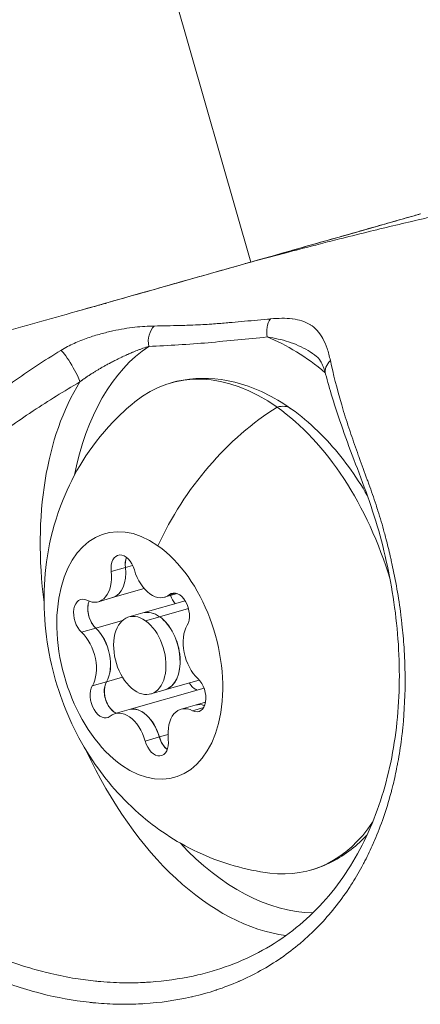
# Model space of a CAD drawing. Units: millimetres. Extents: x -3085 to 3521, y -1650 to 12435.
# Drawn here: x 34 to 49, y 1181 to 1218 of the extents above; entities that cross this region are included whole.
import ezdxf

# ---------------------------------------------------------------- set-up
doc = ezdxf.new("R2010")
doc.units = ezdxf.units.MM
doc.header["$LTSCALE"] = 1000
doc.layers.add('1 EQUIPMENT', color=7, linetype='Continuous', lineweight=18)

# ---------------------------------------------------------------- blocks, each defined once
blk = doc.blocks.new('GGWS 1001')
at = {"layer": '1 EQUIPMENT', "color": 0, "linetype": 'Continuous', "lineweight": 0}
for p, q in [((-244.772, 2212.278), (42.843, 1208.766)), ((37.609, 1197.167), (38.141, 1197.32)), ((38.139, 1197.319), (38.411, 1197.397)), ((37.659, 1196.186), (38.843, 1196.525)), ((37.13, 1196.034), (37.661, 1196.186)), ((39.604, 1196.201), (40.083, 1196.338)), ((39.789, 1196.298), (40.001, 1196.359)), ((38.794, 1195.613), (40.378, 1196.067)), ((40.502, 1195.779), (39.422, 1195.47)), ((38.265, 1195.462), (38.796, 1195.614)), ((39.425, 1195.471), (38.893, 1195.318)), ((36.499, 1194.889), (37.03, 1195.041)), ((37.028, 1195.04), (38.025, 1195.326)), ((37.429, 1193.035), (38.028, 1193.207)), ((36.9, 1192.884), (37.431, 1193.036)), ((38.281, 1191.99), (41.086, 1192.794)), ((39.621, 1192.729), (40.908, 1193.099)), ((39.091, 1192.578), (39.623, 1192.73)), ((40.226, 1192.005), (40.758, 1192.158)), ((40.658, 1191.949), (41.072, 1192.068)), ((40.756, 1192.157), (41.144, 1192.268)), ((37.752, 1191.839), (38.284, 1191.991)), ((38.88, 1190.813), (39.412, 1190.966)), ((39.409, 1190.965), (39.735, 1191.058))]:
    blk.add_line(p, q, dxfattribs=at)
blk.add_arc((49.455, 1209.605), 1, 105.098, 105.8854, dxfattribs=at)
for centre, major_axis, ratio, start_param, end_param in [((49.455, 1209.605), (-0.274, 0.962), 0.573015, -0.008633, -0.000097), ((39.58, 1205.768), (0.031, -0.749), 0.777972, -2.530685, -1.384842), ((43.366, 1195.363), (-3.103, 10.827), 0.617467, -0.745844, -0.446406), ((43.366, 1195.363), (-3.103, 10.827), 0.617467, 0.19726, 0.880379), ((43.366, 1195.363), (2.638, 8.914), 0.000003, -0.000002, 0.000012), ((44.599, 1197.276), (-4.617, -6.533), 0.623528, -2.167158, -1.275879), ((43.649, 1202.289), (0.693, 0.98), 0.623528, 0, 0.660311), ((38.593, 1197.258), (0.193, -0.673), 0.617467, -2.44712, -1.836463), ((37.301, 1197.434), (0.358, -1.248), 0.617467, 0, 1.30513), ((39.246, 1197.449), (0.358, -1.248), 0.617467, -1.569102, 0.257932), ((36.772, 1197.282), (0.358, -1.248), 0.617467, -0.521905, 1.30513), ((37.19, 1195.6), (0.193, -0.673), 0.617467, -2.226382, -0.789266), ((37.19, 1195.6), (0.193, -0.673), 0.617467, -2.472499, -2.226382), ((38.678, 1194.02), (0.413, -1.442), 0.617467, -3.797178, 2.486007), ((39.207, 1194.171), (-0.413, 1.442), 0.617467, -0.655585, 0), ((39.207, 1194.171), (0.413, -1.442), 0.617467, 0, 2.486007), ((36.733, 1194.004), (-0.358, 1.248), 0.617467, -2.6163, -0.789266), ((41.152, 1194.187), (0.358, -1.248), 0.617467, -2.6163, -0.789266), ((36.204, 1193.853), (-0.358, 1.248), 0.617467, -2.6163, -0.789266), ((37.807, 1192.514), (0.193, -0.673), 0.617467, -2.6163, -1.179184), ((37.807, 1192.514), (0.193, -0.673), 0.617467, -1.179184, -0.438099), ((38.639, 1190.742), (-0.358, 1.248), 0.617467, -1.569102, 0), ((40.584, 1190.757), (-0.358, 1.248), 0.617467, -0.521905, 1.30513), ((41.113, 1190.909), (-0.358, 1.248), 0.617467, -0.42654, 0), ((38.11, 1190.59), (-0.358, 1.248), 0.617467, -1.569102, 0.257932), ((39.827, 1191.086), (0.193, -0.673), 0.617467, -1.569102, -0.694473), ((43.366, 1195.363), (3.103, -10.827), 0.617467, -0.880379, -0.188662)]:
    blk.add_ellipse(centre, major_axis=major_axis, ratio=ratio, start_param=start_param, end_param=end_param, dxfattribs=at)
at = {"layer": '1 EQUIPMENT', "color": 0, "linetype": 'Continuous', "lineweight": 0, "extrusion": (0, 0, -1)}
for centre, major_axis, ratio, start_param, end_param in [((44.02, 1206.119), (-0.077, 0.746), 0.781872, -1.70931, -0.731713), ((36.043, 1204.84), (0.384, -0.644), 0.140498, -2.747744, -0.411421), ((46.363, 1204.754), (-0.725, -0.194), 0.739991, -0.000175, 0.935369), ((42.459, 1195.103), (-2.617, 9.132), 0.617467, -0.257875, 0.655585), ((42.809, 1195.204), (-3.31, 11.548), 0.617467, -1.327259, -0.511792), ((42.459, 1195.103), (2.617, -9.132), 0.617467, -2.486007, -1.586574), ((38.678, 1194.02), (-1.309, 4.566), 0.617467, -5.6276, 0.655585), ((38.061, 1197.106), (-0.193, 0.673), 0.617467, -1.30513, 1.569102), ((38.59, 1197.257), (-0.193, 0.673), 0.617467, -1.30513, -0.69054), ((37.304, 1197.434), (0.358, -1.248), 0.617467, -1.30513, 0), ((36.658, 1195.447), (-0.193, 0.673), 0.617467, -2.352327, 0.521905), ((40.081, 1195.678), (-0.193, 0.673), 0.617467, -0.257932, 2.6163), ((40.212, 1196.466), (-0.193, 0.673), 0.617467, -2.230305, -1.695903), ((37.187, 1195.599), (-0.193, 0.673), 0.617467, -2.352327, -1.682515), ((39.21, 1194.172), (-0.413, 1.442), 0.617467, 0, 0.655585), ((39.21, 1194.172), (0.413, -1.442), 0.617467, -2.486007, 0), ((36.735, 1194.005), (0.358, -1.248), 0.617467, -2.352327, -0.525293), ((40.698, 1192.592), (0.193, -0.673), 0.617467, -2.352327, 0.521905), ((37.275, 1192.361), (0.193, -0.673), 0.617467, -0.257932, 2.6163), ((37.804, 1192.513), (-0.193, 0.673), 0.617467, -1.195105, -0.525293), ((40.829, 1193.38), (-0.193, 0.673), 0.617467, -2.703494, -2.001612), ((38.642, 1190.743), (-0.358, 1.248), 0.617467, 0, 1.569102), ((41.116, 1190.91), (-0.358, 1.248), 0.617467, 0, 0.424265), ((39.824, 1191.085), (-0.193, 0.673), 0.617467, -2.242302, -1.57249), ((39.295, 1190.934), (0.193, -0.673), 0.617467, -1.30513, 1.569102), ((42.809, 1195.204), (3.31, -11.548), 0.617467, 0.262991, 1.327259), ((42.459, 1195.103), (2.617, -9.132), 0.617467, -0.484548, 0.257875)]:
    blk.add_ellipse(centre, major_axis=major_axis, ratio=ratio, start_param=start_param, end_param=end_param, dxfattribs=at)
at = {"layer": '1 EQUIPMENT', "color": 0, "linetype": 'Continuous', "lineweight": 0}
for points, knots in [([(42.565, 1208.687), (42.589, 1208.693), (42.614, 1208.7), (42.638, 1208.707), (42.76, 1208.74), (42.881, 1208.773), (43.002, 1208.806), (43.389, 1208.91), (43.772, 1209.012), (44.161, 1209.115), (44.5, 1209.204), (44.843, 1209.294), (45.182, 1209.381), (45.301, 1209.412), (45.42, 1209.442), (45.539, 1209.473), (45.655, 1209.503), (45.772, 1209.532), (45.888, 1209.562), (46.007, 1209.592), (46.127, 1209.622), (46.247, 1209.653), (46.604, 1209.743), (46.961, 1209.832), (47.318, 1209.919), (47.954, 1210.075), (48.589, 1210.227), (49.227, 1210.374), (49.399, 1210.413), (49.571, 1210.452), (49.743, 1210.491), (49.787, 1210.501), (49.83, 1210.511), (49.874, 1210.521), (51.009, 1210.775), (52.15, 1211.014), (53.288, 1211.235), (53.335, 1211.244), (53.382, 1211.253), (53.43, 1211.262), (54.276, 1211.425), (55.123, 1211.577), (55.975, 1211.722), (56.292, 1211.776), (56.609, 1211.828), (56.927, 1211.879), (57.671, 1211.999), (58.418, 1212.112), (59.166, 1212.217), (59.577, 1212.275), (59.988, 1212.33), (60.4, 1212.383), (61.206, 1212.486), (62.013, 1212.581), (62.824, 1212.665), (63.167, 1212.701), (63.511, 1212.735), (63.855, 1212.767), (65.002, 1212.874), (66.153, 1212.96), (67.308, 1213.023), (68.128, 1213.068), (68.951, 1213.101), (69.777, 1213.12)], [0.00009774, 0.00009774, 0.00009774, 0.00009774, 0.00022149, 0.00022149, 0.00022149, 0.00083286, 0.00083286, 0.00083286, 0.00278463, 0.00278463, 0.00278463, 0.00448281, 0.00448281, 0.00448281, 0.00508028, 0.00508028, 0.00508028, 0.00566215, 0.00566215, 0.00566215, 0.00626201, 0.00626201, 0.00626201, 0.00804814, 0.00804814, 0.00804814, 0.01122655, 0.01122655, 0.01122655, 0.01208163, 0.01208163, 0.01208163, 0.01229843, 0.01229843, 0.01229843, 0.01793313, 0.01793313, 0.01793313, 0.01816617, 0.01816617, 0.01816617, 0.02235536, 0.02235536, 0.02235536, 0.02391031, 0.02391031, 0.02391031, 0.02755718, 0.02755718, 0.02755718, 0.02956164, 0.02956164, 0.02956164, 0.03348417, 0.03348417, 0.03348417, 0.03514475, 0.03514475, 0.03514475, 0.04067879, 0.04067879, 0.04067879, 0.04461299, 0.04461299, 0.04461299, 0.04461299]), ([(36.336, 1206.92), (37.371, 1207.215), (38.4, 1207.508), (40.981, 1208.239), (42.522, 1208.674), (45.486, 1209.516), (46.919, 1209.923), (48.581, 1210.396), (48.883, 1210.482), (49.181, 1210.567)], [1.745335, 1.745335, 1.745335, 1.745335, 5.005648, 5.005648, 10.051101, 10.051101, 15.091318, 15.091318, 16.225597, 16.225597, 16.225597, 16.225597]), ([(42.565, 1208.687), (42.651, 1208.711), (42.738, 1208.736), (43.048, 1208.824), (43.271, 1208.887), (43.732, 1209.018), (43.97, 1209.085), (44.459, 1209.224), (44.711, 1209.296), (45.222, 1209.441), (45.482, 1209.515), (46.009, 1209.665), (46.275, 1209.74), (46.81, 1209.893), (47.079, 1209.969), (47.617, 1210.122), (47.886, 1210.199), (48.422, 1210.351), (48.689, 1210.427), (49.031, 1210.524), (49.109, 1210.546), (49.186, 1210.568)], [-0.7799484, -0.7799484, -0.7799484, -0.7799484, -0.7509864, -0.7509864, -0.6762561, -0.6762561, -0.5954377, -0.5954377, -0.5090919, -0.5090919, -0.4185491, -0.4185491, -0.3244973, -0.3244973, -0.2277854, -0.2277854, -0.1292511, -0.1292511, -0.0294348, -0.0294348, 0, 0, 0, 0]), ([(36.337, 1206.92), (36.459, 1206.955), (36.581, 1206.99), (36.938, 1207.092), (37.173, 1207.159), (37.64, 1207.291), (37.871, 1207.357), (38.332, 1207.488), (38.561, 1207.553), (39.018, 1207.683), (39.246, 1207.747), (39.7, 1207.876), (39.926, 1207.94), (40.377, 1208.067), (40.601, 1208.131), (41.05, 1208.258), (41.273, 1208.321), (41.719, 1208.447), (41.941, 1208.51), (42.178, 1208.577), (42.194, 1208.582), (42.329, 1208.62), (42.447, 1208.653), (42.565, 1208.687)], [-1.4493925, -1.4493925, -1.4493925, -1.4493925, -1.4108829, -1.4108829, -1.3366061, -1.3366061, -1.2631496, -1.2631496, -1.1899879, -1.1899879, -1.1169735, -1.1169735, -1.0439951, -1.0439951, -0.970968, -0.970968, -0.8978212, -0.8978212, -0.8245012, -0.8245012, -0.8191877, -0.8191877, -0.7799484, -0.7799484, -0.7799484, -0.7799484]), ([(20.81, 1202.338), (21.806, 1202.651), (22.867, 1202.979), (25.144, 1203.671), (26.364, 1204.035), (29.23, 1204.883), (30.888, 1205.367), (33.474, 1206.111), (34.417, 1206.38), (35.858, 1206.786), (36.353, 1206.925), (36.944, 1207.09), (37.041, 1207.117), (37.178, 1207.155), (37.22, 1207.167), (37.296, 1207.188), (37.332, 1207.198), (37.373, 1207.209), (37.383, 1207.212), (37.401, 1207.217), (37.408, 1207.219), (37.42, 1207.222), (37.425, 1207.224), (37.429, 1207.225), (37.43, 1207.225), (37.43, 1207.225)], [0, 0, 0, 0, 3.613908, 3.613908, 7.567355, 7.567355, 12.809133, 12.809133, 15.82098, 15.82098, 17.36392, 17.36392, 17.664931, 17.664931, 17.799362, 17.799362, 17.921965, 17.921965, 17.967125, 17.967125, 18.012384, 18.012384, 18.057691, 18.057691, 18.093975, 18.093975, 18.093975, 18.093975]), ([(39.22, 1206.367), (39.54, 1206.372), (39.86, 1206.378), (40.179, 1206.387), (40.22, 1206.388), (40.26, 1206.389), (40.301, 1206.39), (40.393, 1206.393), (40.485, 1206.396), (40.576, 1206.399), (40.702, 1206.404), (40.827, 1206.409), (40.952, 1206.415), (41.062, 1206.421), (41.171, 1206.427), (41.28, 1206.434), (41.313, 1206.436), (41.346, 1206.439), (41.379, 1206.441), (41.555, 1206.453), (41.733, 1206.468), (41.91, 1206.483), (41.951, 1206.487), (41.991, 1206.49), (42.031, 1206.494), (42.179, 1206.507), (42.328, 1206.52), (42.476, 1206.534), (42.805, 1206.563), (43.134, 1206.593), (43.463, 1206.624), (43.5, 1206.627), (43.537, 1206.631), (43.573, 1206.634)], [0, 0, 0, 0, 0.001573795, 0.001573795, 0.001573795, 0.001774356, 0.001774356, 0.001774356, 0.002227071, 0.002227071, 0.002227071, 0.0028456, 0.0028456, 0.0028456, 0.0033832, 0.0033832, 0.0033832, 0.003544395, 0.003544395, 0.003544395, 0.004408374, 0.004408374, 0.004408374, 0.004604479, 0.004604479, 0.004604479, 0.005322575, 0.005322575, 0.005322575, 0.006922046, 0.006922046, 0.006922046, 0.007101282, 0.007101282, 0.007101282, 0.007101282]), ([(45.818, 1205.071), (45.783, 1205.236), (45.742, 1205.387), (45.647, 1205.665), (45.593, 1205.792), (45.528, 1205.91), (45.525, 1205.916), (45.463, 1206.026), (45.398, 1206.117), (45.319, 1206.204), (45.313, 1206.21), (45.235, 1206.293), (45.154, 1206.359), (45.059, 1206.419), (45.051, 1206.424), (44.859, 1206.539), (44.646, 1206.604), (44.398, 1206.636), (44.392, 1206.636), (44.139, 1206.667), (43.865, 1206.662), (43.573, 1206.634)], [0, 0, 0, 0, 0.000728229, 0.000728229, 0.001456459, 0.001456459, 0.00149785, 0.00149785, 0.002184688, 0.002184688, 0.002238775, 0.002238775, 0.002912918, 0.002912918, 0.002971281, 0.002971281, 0.004369377, 0.004369377, 0.004408569, 0.004408569, 0.005825836, 0.005825836, 0.005825836, 0.005825836]), ([(39.22, 1206.367), (38.991, 1206.364), (38.751, 1206.35), (38.237, 1206.292), (37.963, 1206.248), (37.524, 1206.152), (37.372, 1206.115), (37.056, 1206.027), (36.893, 1205.977), (36.561, 1205.86), (36.39, 1205.793), (36.049, 1205.639), (35.883, 1205.554), (35.723, 1205.456)], [0, 0, 0, 0, 0.001121898, 0.001121898, 0.002243797, 0.002243797, 0.002804746, 0.002804746, 0.003365695, 0.003365695, 0.003926645, 0.003926645, 0.004487594, 0.004487594, 0.004487594, 0.004487594]), ([(43.453, 1205.957), (43.085, 1205.919), (42.716, 1205.883), (42.348, 1205.847), (41.979, 1205.812), (41.61, 1205.776), (41.241, 1205.743), (40.871, 1205.71), (40.501, 1205.682), (40.13, 1205.66), (39.758, 1205.638), (39.386, 1205.621), (39.013, 1205.605)], [0, 0, 0, 0, 0.001781531, 0.001781531, 0.001781531, 0.003563063, 0.003563063, 0.003563063, 0.005344594, 0.005344594, 0.005344594, 0.007126126, 0.007126126, 0.007126126, 0.007126126]), ([(43.453, 1205.957), (43.73, 1205.916), (43.998, 1205.856), (44.511, 1205.69), (44.755, 1205.583), (45.091, 1205.38), (45.195, 1205.308), (45.294, 1205.228)], [0, 0, 0, 0, 0.001273411, 0.001273411, 0.002546822, 0.002546822, 0.003141653, 0.003141653, 0.003141653, 0.003141653]), ([(45.818, 1205.071), (45.926, 1204.567), (46.061, 1204.027), (46.231, 1203.447), (46.239, 1203.421), (46.247, 1203.394), (46.255, 1203.367), (46.333, 1203.102), (46.419, 1202.829), (46.51, 1202.552), (46.525, 1202.507), (46.54, 1202.462), (46.555, 1202.417), (46.642, 1202.157), (46.734, 1201.891), (46.83, 1201.622), (46.852, 1201.56), (46.874, 1201.497), (46.897, 1201.434), (46.996, 1201.161), (47.099, 1200.884), (47.201, 1200.603), (47.221, 1200.549), (47.24, 1200.495), (47.26, 1200.441), (47.351, 1200.187), (47.441, 1199.929), (47.527, 1199.666), (47.552, 1199.59), (47.576, 1199.514), (47.601, 1199.437), (47.684, 1199.172), (47.763, 1198.903), (47.837, 1198.633), (47.858, 1198.556), (47.879, 1198.478), (47.899, 1198.401), (47.957, 1198.182), (48.011, 1197.961), (48.063, 1197.74), (48.075, 1197.686), (48.087, 1197.632), (48.1, 1197.578), (48.117, 1197.501), (48.134, 1197.424), (48.15, 1197.347), (48.285, 1196.713), (48.395, 1196.071), (48.473, 1195.42), (48.482, 1195.344), (48.491, 1195.268), (48.5, 1195.192), (48.531, 1194.901), (48.557, 1194.608), (48.576, 1194.317), (48.581, 1194.243), (48.585, 1194.17), (48.589, 1194.097), (48.601, 1193.86), (48.61, 1193.623), (48.614, 1193.388), (48.614, 1193.332), (48.615, 1193.277), (48.616, 1193.222), (48.616, 1193.152), (48.616, 1193.083), (48.616, 1193.014), (48.613, 1192.359), (48.576, 1191.711), (48.502, 1191.069), (48.495, 1191.008), (48.488, 1190.948), (48.48, 1190.887), (48.443, 1190.594), (48.398, 1190.301), (48.345, 1190.014), (48.335, 1189.959), (48.324, 1189.903), (48.313, 1189.848), (48.27, 1189.625), (48.222, 1189.405), (48.169, 1189.188), (48.153, 1189.124), (48.137, 1189.06), (48.121, 1188.997), (48.108, 1188.947), (48.095, 1188.898), (48.082, 1188.848), (47.917, 1188.237), (47.715, 1187.649), (47.473, 1187.084), (47.457, 1187.047), (47.44, 1187.009), (47.424, 1186.972), (47.326, 1186.751), (47.222, 1186.533), (47.113, 1186.321), (47.091, 1186.278), (47.068, 1186.235), (47.045, 1186.192), (47.028, 1186.16), (47.011, 1186.129), (46.994, 1186.097), (46.866, 1185.862), (46.731, 1185.634), (46.589, 1185.413), (46.577, 1185.395), (46.566, 1185.378), (46.554, 1185.36), (46.538, 1185.335), (46.522, 1185.31), (46.505, 1185.285), (46.171, 1184.782), (45.8, 1184.317), (45.39, 1183.891), (45.377, 1183.878), (45.364, 1183.864), (45.351, 1183.851), (45.148, 1183.642), (44.935, 1183.442), (44.713, 1183.253), (44.703, 1183.245), (44.693, 1183.236), (44.683, 1183.228), (44.456, 1183.036), (44.223, 1182.857), (43.982, 1182.69), (43.976, 1182.686), (43.971, 1182.682), (43.965, 1182.679), (43.472, 1182.338), (42.95, 1182.048), (42.399, 1181.807), (42.394, 1181.805), (42.389, 1181.803), (42.385, 1181.801), (42.114, 1181.683), (41.837, 1181.577), (41.552, 1181.482), (41.541, 1181.479), (41.53, 1181.475), (41.519, 1181.471), (41.24, 1181.38), (40.956, 1181.301), (40.669, 1181.234), (40.651, 1181.23), (40.632, 1181.226), (40.614, 1181.221), (40.035, 1181.09), (39.443, 1181.006), (38.838, 1180.97), (38.805, 1180.967), (38.771, 1180.966), (38.737, 1180.964), (38.457, 1180.949), (38.175, 1180.944), (37.89, 1180.949), (37.849, 1180.95), (37.808, 1180.951), (37.768, 1180.952), (37.488, 1180.96), (37.205, 1180.978), (36.923, 1181.005), (36.876, 1181.01), (36.829, 1181.015), (36.782, 1181.02), (36.182, 1181.085), (35.58, 1181.195), (34.986, 1181.347), (34.927, 1181.362), (34.868, 1181.378), (34.81, 1181.394), (34.484, 1181.482), (34.161, 1181.584), (33.839, 1181.697), (33.678, 1181.753), (33.517, 1181.813), (33.357, 1181.876), (33.269, 1181.91), (33.181, 1181.945), (33.094, 1181.981), (33.022, 1182.011), (32.95, 1182.041), (32.878, 1182.072), (32.56, 1182.209), (32.244, 1182.359), (31.933, 1182.522), (31.74, 1182.623), (31.548, 1182.729), (31.36, 1182.84), (31.322, 1182.863), (31.284, 1182.885), (31.246, 1182.908), (31.17, 1182.954), (31.094, 1183.001), (31.019, 1183.049), (30.507, 1183.374), (30.016, 1183.737), (29.55, 1184.14), (29.476, 1184.204), (29.403, 1184.27), (29.33, 1184.336), (29.152, 1184.498), (28.978, 1184.666), (28.81, 1184.839), (28.798, 1184.851), (28.787, 1184.863), (28.775, 1184.875), (28.704, 1184.948), (28.635, 1185.022), (28.566, 1185.098), (28.394, 1185.286), (28.229, 1185.48), (28.07, 1185.68), (28.006, 1185.761), (27.942, 1185.844), (27.88, 1185.927), (27.728, 1186.131), (27.582, 1186.34), (27.444, 1186.555), (27.386, 1186.645), (27.33, 1186.735), (27.275, 1186.827), (27.174, 1186.996), (27.077, 1187.168), (26.986, 1187.342), (26.958, 1187.395), (26.931, 1187.448), (26.904, 1187.501), (26.855, 1187.598), (26.809, 1187.695), (26.763, 1187.793), (26.504, 1188.354), (26.298, 1188.936), (26.145, 1189.539), (26.118, 1189.644), (26.093, 1189.751), (26.069, 1189.858), (26.014, 1190.108), (25.968, 1190.362), (25.93, 1190.615), (25.914, 1190.725), (25.899, 1190.835), (25.886, 1190.945), (25.857, 1191.197), (25.835, 1191.449), (25.822, 1191.702), (25.816, 1191.814), (25.812, 1191.927), (25.81, 1192.039), (25.805, 1192.249), (25.808, 1192.459), (25.816, 1192.67), (25.818, 1192.717), (25.821, 1192.764), (25.823, 1192.811), (25.829, 1192.92), (25.837, 1193.029), (25.847, 1193.137), (25.854, 1193.216), (25.862, 1193.296), (25.872, 1193.375), (25.888, 1193.517), (25.908, 1193.66), (25.931, 1193.802), (25.939, 1193.848), (25.946, 1193.894), (25.955, 1193.94), (25.972, 1194.038), (25.991, 1194.135), (26.011, 1194.231), (26.147, 1194.875), (26.346, 1195.495), (26.597, 1196.097), (26.626, 1196.165), (26.655, 1196.233), (26.685, 1196.302), (26.806, 1196.577), (26.939, 1196.847), (27.081, 1197.115), (27.111, 1197.17), (27.141, 1197.226), (27.172, 1197.281), (27.325, 1197.557), (27.489, 1197.827), (27.66, 1198.09), (27.688, 1198.133), (27.716, 1198.175), (27.745, 1198.218), (27.926, 1198.488), (28.116, 1198.751), (28.315, 1199.007), (28.339, 1199.038), (28.363, 1199.068), (28.386, 1199.098), (28.588, 1199.353), (28.798, 1199.6), (29.012, 1199.844), (29.019, 1199.852), (29.026, 1199.86), (29.033, 1199.867), (29.051, 1199.888), (29.069, 1199.908), (29.087, 1199.928), (29.311, 1200.181), (29.541, 1200.431), (29.775, 1200.677), (29.791, 1200.693), (29.807, 1200.71), (29.823, 1200.727), (30.056, 1200.973), (30.293, 1201.215), (30.535, 1201.452), (30.552, 1201.468), (30.568, 1201.484), (30.585, 1201.5), (31.092, 1201.996), (31.619, 1202.47), (32.163, 1202.921), (32.174, 1202.93), (32.185, 1202.939), (32.197, 1202.948), (32.748, 1203.403), (33.317, 1203.836), (33.9, 1204.25), (33.905, 1204.253), (33.91, 1204.257), (33.914, 1204.26), (34.502, 1204.678), (35.106, 1205.076), (35.723, 1205.456)], [0, 0, 0, 0, 0.00222002, 0.00222002, 0.00222002, 0.00232157, 0.00232157, 0.00232157, 0.00333003, 0.00333003, 0.00333003, 0.00349347, 0.00349347, 0.00349347, 0.00444004, 0.00444004, 0.00444004, 0.00465971, 0.00465971, 0.00465971, 0.00561572, 0.00561572, 0.00561572, 0.00579807, 0.00579807, 0.00579807, 0.00666006, 0.00666006, 0.00666006, 0.0069099, 0.0069099, 0.0069099, 0.00777007, 0.00777007, 0.00777007, 0.0080153, 0.0080153, 0.0080153, 0.00871138, 0.00871138, 0.00871138, 0.00888008, 0.00888008, 0.00888008, 0.00912166, 0.00912166, 0.00912166, 0.01110011, 0.01110011, 0.01110011, 0.01133048, 0.01133048, 0.01133048, 0.01221012, 0.01221012, 0.01221012, 0.01243197, 0.01243197, 0.01243197, 0.01315111, 0.01315111, 0.01315111, 0.01332013, 0.01332013, 0.01332013, 0.01353246, 0.01353246, 0.01353246, 0.01554015, 0.01554015, 0.01554015, 0.01573083, 0.01573083, 0.01573083, 0.01665016, 0.01665016, 0.01665016, 0.0168289, 0.0168289, 0.0168289, 0.01754785, 0.01754785, 0.01754785, 0.01776017, 0.01776017, 0.01776017, 0.01792592, 0.01792592, 0.01792592, 0.01998019, 0.01998019, 0.01998019, 0.02011752, 0.02011752, 0.02011752, 0.02092442, 0.02092442, 0.02092442, 0.0210902, 0.0210902, 0.0210902, 0.02121182, 0.02121182, 0.02121182, 0.02212718, 0.02212718, 0.02212718, 0.02220021, 0.02220021, 0.02220021, 0.02230499, 0.02230499, 0.02230499, 0.02442023, 0.02442023, 0.02442023, 0.02448727, 0.02448727, 0.02448727, 0.02553024, 0.02553024, 0.02553024, 0.0255762, 0.0255762, 0.0255762, 0.02664025, 0.02664025, 0.02664025, 0.02666459, 0.02666459, 0.02666459, 0.02884094, 0.02884094, 0.02884094, 0.02886027, 0.02886027, 0.02886027, 0.0299282, 0.0299282, 0.0299282, 0.02997028, 0.02997028, 0.02997028, 0.03101355, 0.03101355, 0.03101355, 0.03108029, 0.03108029, 0.03108029, 0.03318359, 0.03318359, 0.03318359, 0.03330032, 0.03330032, 0.03330032, 0.03427128, 0.03427128, 0.03427128, 0.03441033, 0.03441033, 0.03441033, 0.03536127, 0.03536127, 0.03536127, 0.03552034, 0.03552034, 0.03552034, 0.03754061, 0.03754061, 0.03754061, 0.03774036, 0.03774036, 0.03774036, 0.03885037, 0.03885037, 0.03885037, 0.03940537, 0.03940537, 0.03940537, 0.03971009, 0.03971009, 0.03971009, 0.03996038, 0.03996038, 0.03996038, 0.04107039, 0.04107039, 0.04107039, 0.04176012, 0.04176012, 0.04176012, 0.04189996, 0.04189996, 0.04189996, 0.0421804, 0.0421804, 0.0421804, 0.04409566, 0.04409566, 0.04409566, 0.04440042, 0.04440042, 0.04440042, 0.04514436, 0.04514436, 0.04514436, 0.04519618, 0.04519618, 0.04519618, 0.04551043, 0.04551043, 0.04551043, 0.04629886, 0.04629886, 0.04629886, 0.04662044, 0.04662044, 0.04662044, 0.0474037, 0.0474037, 0.0474037, 0.04773045, 0.04773045, 0.04773045, 0.04832871, 0.04832871, 0.04832871, 0.04851088, 0.04851088, 0.04851088, 0.04884046, 0.04884046, 0.04884046, 0.05072971, 0.05072971, 0.05072971, 0.05106048, 0.05106048, 0.05106048, 0.05183511, 0.05183511, 0.05183511, 0.05217049, 0.05217049, 0.05217049, 0.05293983, 0.05293983, 0.05293983, 0.0532805, 0.0532805, 0.0532805, 0.0539188, 0.0539188, 0.0539188, 0.05406176, 0.05406176, 0.05406176, 0.05439051, 0.05439051, 0.05439051, 0.05463022, 0.05463022, 0.05463022, 0.05506098, 0.05506098, 0.05506098, 0.05520221, 0.05520221, 0.05520221, 0.05550053, 0.05550053, 0.05550053, 0.0574933, 0.0574933, 0.0574933, 0.05772055, 0.05772055, 0.05772055, 0.05863912, 0.05863912, 0.05863912, 0.05883056, 0.05883056, 0.05883056, 0.05978499, 0.05978499, 0.05978499, 0.05994057, 0.05994057, 0.05994057, 0.06093303, 0.06093303, 0.06093303, 0.06105058, 0.06105058, 0.06105058, 0.06204541, 0.06204541, 0.06204541, 0.0620778, 0.0620778, 0.0620778, 0.06216059, 0.06216059, 0.06216059, 0.06319952, 0.06319952, 0.06319952, 0.0632706, 0.0632706, 0.0632706, 0.06431022, 0.06431022, 0.06431022, 0.06438061, 0.06438061, 0.06438061, 0.0665564, 0.0665564, 0.0665564, 0.06660063, 0.06660063, 0.06660063, 0.06880274, 0.06880274, 0.06880274, 0.06882065, 0.06882065, 0.06882065, 0.07104067, 0.07104067, 0.07104067, 0.07104067]), ([(36.431, 1204.271), (36.454, 1204.289), (36.476, 1204.306), (36.503, 1204.326), (36.506, 1204.328), (36.535, 1204.349), (36.559, 1204.367), (36.586, 1204.386), (36.588, 1204.388), (36.617, 1204.408), (36.644, 1204.427), (36.672, 1204.446), (36.674, 1204.447), (36.698, 1204.464), (36.721, 1204.479), (36.765, 1204.509), (36.786, 1204.523), (36.843, 1204.56), (36.878, 1204.583), (36.95, 1204.628), (36.986, 1204.651), (37.04, 1204.683), (37.057, 1204.694), (37.105, 1204.722), (37.135, 1204.74), (37.213, 1204.786), (37.261, 1204.814), (37.341, 1204.859), (37.375, 1204.878), (37.452, 1204.921), (37.495, 1204.945), (37.553, 1204.975), (37.568, 1204.983), (37.629, 1205.016), (37.676, 1205.04), (37.726, 1205.066), (37.731, 1205.068), (37.765, 1205.086), (37.795, 1205.101), (37.884, 1205.145), (37.942, 1205.173), (38.007, 1205.204), (38.014, 1205.207), (38.085, 1205.24), (38.147, 1205.269), (38.214, 1205.299), (38.221, 1205.302), (38.278, 1205.327), (38.329, 1205.349), (38.398, 1205.378), (38.416, 1205.385), (38.502, 1205.421), (38.569, 1205.447), (38.67, 1205.486), (38.705, 1205.499), (38.814, 1205.539), (38.888, 1205.564), (38.979, 1205.594), (38.996, 1205.6), (39.013, 1205.605)], [0, 0, 0, 0, 0.000086048, 0.000086048, 0.000099995, 0.000099995, 0.000194005, 0.000194005, 0.000202946, 0.000202946, 0.00030579, 0.00030579, 0.000311737, 0.000311737, 0.000399979, 0.000399979, 0.000483195, 0.000483195, 0.00062214, 0.00062214, 0.000769884, 0.000769884, 0.000840732, 0.000840732, 0.000966391, 0.000966391, 0.001166574, 0.001166574, 0.001308741, 0.001308741, 0.001499882, 0.001499882, 0.001564669, 0.001564669, 0.001774727, 0.001774727, 0.001795308, 0.001795308, 0.001932782, 0.001932782, 0.002202964, 0.002202964, 0.002238497, 0.002238497, 0.002533526, 0.002533526, 0.002563872, 0.002563872, 0.002810437, 0.002810437, 0.002899172, 0.002899172, 0.003231668, 0.003231668, 0.003404337, 0.003404337, 0.003779975, 0.003779975, 0.003865563, 0.003865563, 0.003865563, 0.003865563]), ([(45.639, 1204.56), (45.581, 1204.776), (45.51, 1204.944), (45.393, 1205.137), (45.345, 1205.188), (45.294, 1205.229)], [0, 0, 0, 0, 1.128137, 1.128137, 2.038798, 2.038798, 2.038798, 2.038798]), ([(36.431, 1204.271), (35.839, 1203.927), (35.258, 1203.566), (34.674, 1203.179), (34.659, 1203.169), (34.091, 1202.791), (33.549, 1202.408), (32.992, 1201.983), (32.964, 1201.962), (32.515, 1201.616), (32.104, 1201.28), (31.614, 1200.856), (31.526, 1200.779), (31.399, 1200.666), (31.358, 1200.63), (31.103, 1200.402), (30.891, 1200.208), (30.635, 1199.967), (30.588, 1199.923), (30.34, 1199.688), (30.14, 1199.493), (29.894, 1199.244), (29.843, 1199.192), (29.632, 1198.974), (29.474, 1198.804), (29.295, 1198.604), (29.27, 1198.576), (29.192, 1198.487), (29.14, 1198.426), (28.919, 1198.165), (28.756, 1197.961), (28.546, 1197.681), (28.494, 1197.609), (28.29, 1197.327), (28.144, 1197.11), (27.957, 1196.813), (27.91, 1196.736), (27.735, 1196.443), (27.614, 1196.225), (27.457, 1195.916), (27.414, 1195.828), (27.247, 1195.475), (27.133, 1195.205), (26.932, 1194.654), (26.844, 1194.373), (26.746, 1193.987), (26.723, 1193.887), (26.664, 1193.617), (26.633, 1193.444), (26.597, 1193.202), (26.588, 1193.132), (26.567, 1192.96), (26.557, 1192.858), (26.529, 1192.514), (26.52, 1192.271), (26.522, 1191.928), (26.524, 1191.829), (26.53, 1191.657), (26.533, 1191.584), (26.543, 1191.426), (26.549, 1191.34), (26.564, 1191.169), (26.572, 1191.083), (26.592, 1190.9), (26.604, 1190.803), (26.642, 1190.532), (26.671, 1190.358), (26.718, 1190.114), (26.733, 1190.043), (26.768, 1189.879), (26.789, 1189.787), (26.884, 1189.405), (26.971, 1189.119), (27.169, 1188.564), (27.281, 1188.294), (27.444, 1187.95), (27.483, 1187.871), (27.603, 1187.637), (27.687, 1187.483), (27.817, 1187.262), (27.858, 1187.193), (27.945, 1187.053), (27.991, 1186.981), (28.166, 1186.716), (28.301, 1186.527), (28.456, 1186.324), (28.471, 1186.306), (28.536, 1186.223), (28.586, 1186.159), (28.801, 1185.897), (28.972, 1185.705), (29.205, 1185.462), (29.26, 1185.405), (29.467, 1185.198), (29.623, 1185.052), (29.818, 1184.879), (29.853, 1184.848), (29.947, 1184.767), (30.006, 1184.717), (30.372, 1184.413), (30.691, 1184.175), (31.182, 1183.846), (31.347, 1183.741), (31.578, 1183.602), (31.641, 1183.565), (31.96, 1183.38), (32.223, 1183.24), (32.736, 1182.99), (32.987, 1182.877), (33.258, 1182.766), (33.276, 1182.758), (33.36, 1182.724), (33.426, 1182.698), (33.78, 1182.561), (34.07, 1182.459), (34.62, 1182.285), (34.879, 1182.212), (35.206, 1182.129), (35.273, 1182.112), (35.651, 1182.023), (35.963, 1181.96), (36.524, 1181.87), (36.771, 1181.837), (37.085, 1181.805), (37.152, 1181.799), (37.533, 1181.767), (37.846, 1181.753), (38.4, 1181.748), (38.642, 1181.754), (38.947, 1181.77), (39.012, 1181.774), (39.62, 1181.817), (40.153, 1181.892), (40.736, 1182.018), (40.797, 1182.032), (41.093, 1182.102), (41.326, 1182.165), (41.556, 1182.236)], [0, 0, 0, 0, 0.00206999, 0.00206999, 0.00212479, 0.00212479, 0.00413999, 0.00413999, 0.00424942, 0.00424942, 0.00585808, 0.00585808, 0.00620998, 0.00620998, 0.00637387, 0.00637387, 0.00724498, 0.00724498, 0.00743686, 0.00743686, 0.00827997, 0.00827997, 0.00849985, 0.00849985, 0.00920206, 0.00920206, 0.00931497, 0.00931497, 0.00956017, 0.00956017, 0.01034997, 0.01034997, 0.01061642, 0.01061642, 0.01139813, 0.01139813, 0.01166849, 0.01166849, 0.01241996, 0.01241996, 0.01271616, 0.01271616, 0.01360306, 0.01360306, 0.01448995, 0.01448995, 0.01479689, 0.01479689, 0.01531377, 0.01531377, 0.01552495, 0.01552495, 0.01582974, 0.01582974, 0.01655994, 0.01655994, 0.01685963, 0.01685963, 0.01707744, 0.01707744, 0.01733619, 0.01733619, 0.01759494, 0.01759494, 0.01788731, 0.01788731, 0.01841254, 0.01841254, 0.01862994, 0.01862994, 0.01891374, 0.01891374, 0.01981438, 0.01981438, 0.02069993, 0.02069993, 0.02096531, 0.02096531, 0.02149327, 0.02149327, 0.02173493, 0.02173493, 0.02199108, 0.02199108, 0.02269731, 0.02269731, 0.02276992, 0.02276992, 0.02301801, 0.02301801, 0.02380492, 0.02380492, 0.02404609, 0.02404609, 0.02469635, 0.02469635, 0.02483992, 0.02483992, 0.0250754, 0.0250754, 0.02630145, 0.02630145, 0.02690991, 0.02690991, 0.02713787, 0.02713787, 0.02805889, 0.02805889, 0.02891861, 0.02891861, 0.0289799, 0.0289799, 0.02920469, 0.02920469, 0.03018273, 0.03018273, 0.0310499, 0.0310499, 0.03127293, 0.03127293, 0.03230585, 0.03230585, 0.03311989, 0.03311989, 0.03334161, 0.03334161, 0.03437602, 0.03437602, 0.03518988, 0.03518988, 0.03540995, 0.03540995, 0.03725988, 0.03725988, 0.0374763, 0.0374763, 0.0383129, 0.0383129, 0.0383129, 0.0383129]), ([(39.841, 1204.236), (40.451, 1204.41), (41.097, 1204.449), (42.414, 1204.262), (43.084, 1204.02), (44.425, 1203.267), (45.089, 1202.726), (46.256, 1201.47), (46.766, 1200.768), (47.209, 1200.001)], [0.915211, 0.915211, 0.915211, 0.915211, 1.18419, 1.18419, 1.473328, 1.473328, 1.798083, 1.798083, 2.102042, 2.102042, 2.102042, 2.102042]), ([(41.556, 1182.236), (42.429, 1182.508), (43.254, 1182.903), (44.738, 1183.922), (45.408, 1184.553), (46.537, 1186.001), (47.01, 1186.826), (47.743, 1188.603), (48.013, 1189.568), (48.349, 1191.561), (48.419, 1192.605), (48.376, 1194.696), (48.26, 1195.76), (47.974, 1197.304), (47.861, 1197.813), (47.468, 1199.318), (47.109, 1200.287), (46.422, 1202.09), (46.118, 1202.941), (45.795, 1203.999), (45.712, 1204.286), (45.639, 1204.56)], [0, 0, 0, 0, 3.322417, 3.322417, 6.646341, 6.646341, 9.900499, 9.900499, 13.095685, 13.095685, 16.25761, 16.25761, 19.415086, 19.415086, 20.985856, 20.985856, 24.164046, 24.164046, 27.311541, 27.311541, 28.556321, 28.556321, 28.556321, 28.556321]), ([(43.551, 1185.861), (42.611, 1185.979), (41.76, 1186.239), (40.129, 1186.965), (39.397, 1187.458), (37.995, 1188.643), (37.4, 1189.353), (36.309, 1190.985), (35.884, 1191.916), (35.254, 1193.944), (35.075, 1195.047), (35.105, 1197.352), (35.275, 1198.548), (36.186, 1200.806), (36.768, 1201.822), (37.924, 1203.03), (38.195, 1203.282), (38.49, 1203.521)], [4.314679, 4.314679, 4.314679, 4.314679, 4.534388, 4.534388, 4.80152, 4.80152, 5.148803, 5.148803, 5.592119, 5.592119, 6.080638, 6.080638, 6.529124, 6.529124, 6.852564, 6.852564, 6.940521, 6.940521, 6.940521, 6.940521]), ([(36.796, 1195.406), (36.776, 1195.459), (36.761, 1195.515), (36.733, 1195.663), (36.727, 1195.754), (36.735, 1195.865), (36.739, 1195.891), (36.743, 1195.915), (36.751, 1195.966), (36.763, 1196.012), (36.78, 1196.054)], [0.39031091, 0.39031091, 0.39031091, 0.39031091, 0.40765575, 0.40765575, 0.43561332, 0.43561332, 0.44418452, 0.44418452, 0.44418452, 0.46151236, 0.46151236, 0.46151236, 0.46151236]), ([(37.802, 1191.853), (37.769, 1191.866), (37.736, 1191.885), (37.644, 1191.951), (37.589, 1192.009), (37.524, 1192.101), (37.51, 1192.123), (37.496, 1192.147), (37.452, 1192.222), (37.416, 1192.305), (37.365, 1192.477), (37.35, 1192.564), (37.347, 1192.649)], [0.3921554, 0.3921554, 0.3921554, 0.3921554, 0.4076558, 0.4076558, 0.4356133, 0.4356133, 0.4441845, 0.4441845, 0.4441845, 0.4714579, 0.4714579, 0.4980688, 0.4980688, 0.4980688, 0.4980688]), ([(47.193, 1187.295), (47.008, 1187.096), (46.809, 1186.914), (46.142, 1186.395), (45.625, 1186.128), (45.076, 1185.971)], [3.7016855, 3.7016855, 3.7016855, 3.7016855, 3.8142716, 3.8142716, 4.0568037, 4.0568037, 4.0568037, 4.0568037])]:
    blk.add_open_spline(points, degree=3, knots=knots, dxfattribs=at)
blk.add_open_spline([(39.708, 1190.491), (39.677, 1190.514), (39.647, 1190.542), (39.619, 1190.573)], degree=3, dxfattribs=at)

msp = doc.modelspace()

# ---------------------------------------------------------------- block references
at = {"layer": '1 EQUIPMENT'}
msp.add_blockref('GGWS 1001', (0, 0), dxfattribs=at)

doc.saveas('drawing.dxf')
